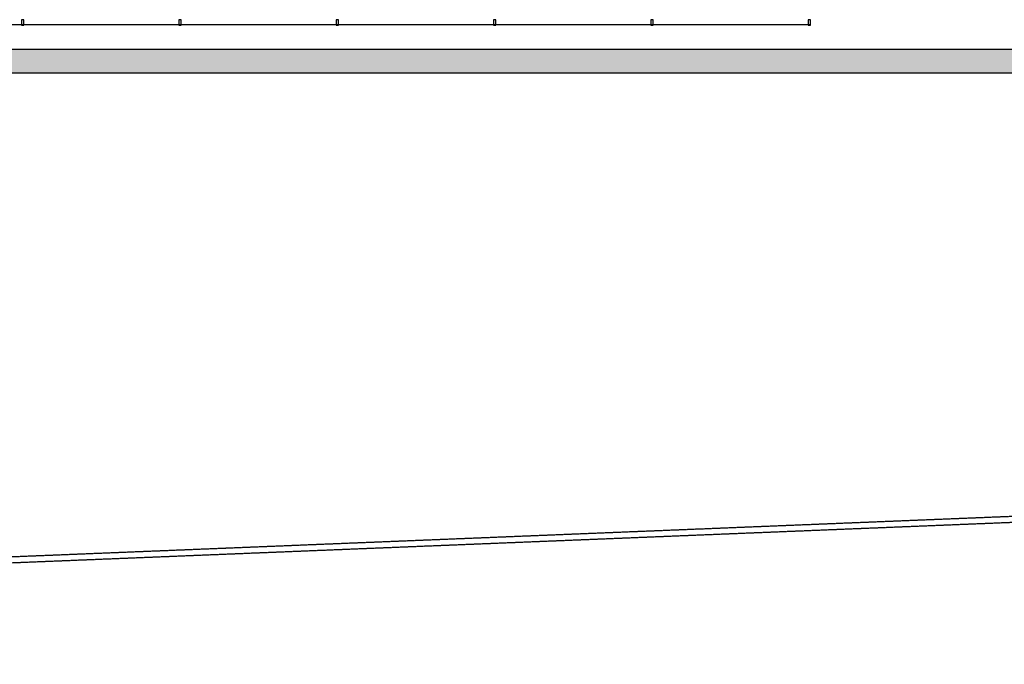
# Model space of a CAD drawing. Extents: x -159541 to 176902, y -86385 to 151341.
# Drawn here: x 11967 to 30736, y 7025 to 19304 of the extents above; entities that cross this region are included whole.
import ezdxf

# ---------------------------------------------------------------- set-up
doc = ezdxf.new("R2010")
doc.units = 0
doc.header["$LTSCALE"] = 25
doc.linetypes.add('100$0$DASHED', pattern=[0.75, 0.5, -0.25])
for name, color, linetype in [('100$0$Mur-Verre', 120, 'CONTINUOUS'), ('100$0$PLN-Murs', 4, 'CONTINUOUS'), ('SALLE', 7, 'CONTINUOUS')]:
    doc.layers.add(name, color=color, linetype=linetype)
doc.layers.add('100$0$PLN-Renommée', color=7, linetype='CONTINUOUS', true_color=0xfb1370)

# ---------------------------------------------------------------- blocks, each defined once
blk = doc.blocks.new('100')
at = {"layer": '100$0$PLN-Renommée'}
h = blk.add_hatch(color=256, dxfattribs=at)
h.dxf.hatch_style = 1
h.paths.add_polyline_path([(-112450.0169130986, 18744.00000040076), (46499.99999988521, 18744.00000040076), (46499.99999988521, 18286.00000040079), (-112450.0169130986, 18286.00000040079)])
at = {"layer": '100$0$Mur-Verre', "color": 120}
blk.add_line((27044.48600767904, 19203.34160961044), (6.212212610989809e-08, 19205.09724460744), dxfattribs=at)
at = {"layer": '100$0$Mur-Verre'}
for points in [[(11999.98951703026, 19203.16823997461), (12044.48951703026, 19203.16823997461), (12044.48951703026, 19304.16823997461), (11999.98951703026, 19304.16823997461)], [(14999.98951703026, 19203.16823997461), (15044.48951703026, 19203.16823997461), (15044.48951703026, 19304.16823997461), (14999.98951703026, 19304.16823997461)], [(17999.98951703026, 19203.16823997461), (18044.48951703026, 19203.16823997461), (18044.48951703026, 19304.16823997461), (17999.98951703026, 19304.16823997461)], [(20999.98951703026, 19203.16823997461), (21044.48951703026, 19203.16823997461), (21044.48951703026, 19304.16823997461), (20999.98951703026, 19304.16823997461)], [(23999.98951703026, 19203.16823997461), (24044.48951703026, 19203.16823997461), (24044.48951703026, 19304.16823997461), (23999.98951703026, 19304.16823997461)], [(26999.98951703026, 19203.16823997461), (27044.48951703026, 19203.16823997461), (27044.48951703026, 19304.16823997461), (26999.98951703026, 19304.16823997461)]]:
    blk.add_lwpolyline(points, close=True, dxfattribs=at)
at = {"layer": '100$0$PLN-Murs', "linetype": '100$0$DASHED'}
for p, q in [((53999.99999988519, 10774.20915262951), (-35999.99999998393, 7135.53355504556)), ((53857.80294367809, 10653.36621520667), (-35898.46842998501, 7024.544499896159))]:
    blk.add_line(p, q, dxfattribs=at)
at = {"layer": '100$0$PLN-Renommée', "color": 0}
blk.add_lwpolyline([(-112450.0169130986, 18744.00000040076), (46499.99999988521, 18744.00000040076), (46499.99999988521, 18286.00000040079), (-112450.0169130986, 18286.00000040079)], close=True, dxfattribs=at)

msp = doc.modelspace()

# ---------------------------------------------------------------- block references
at = {"layer": 'SALLE'}
msp.add_blockref('100', (0, 0), dxfattribs=at)

doc.saveas('drawing.dxf')
